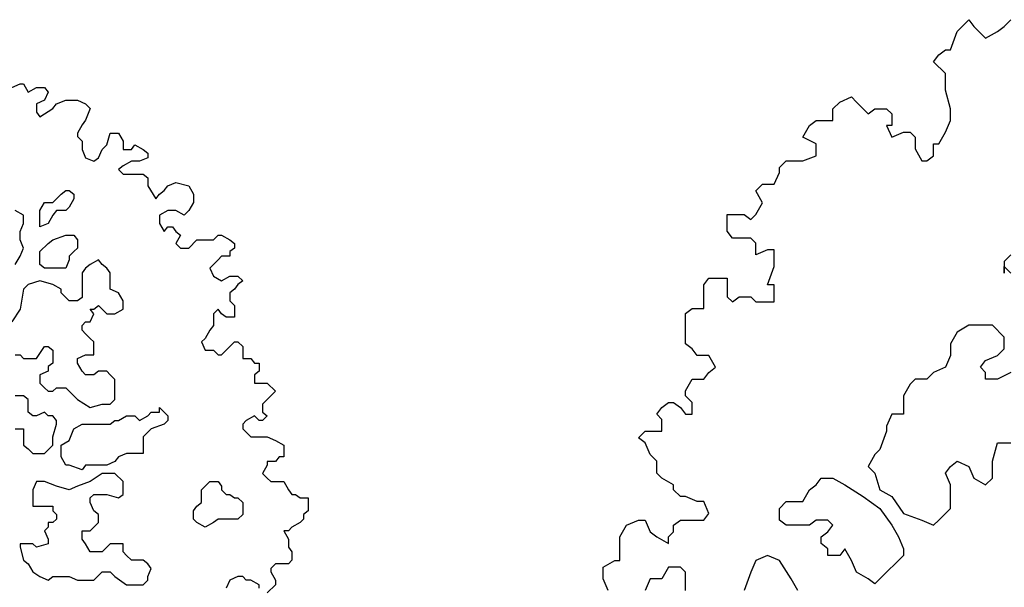
# Model space of a CAD drawing. Units: millimetres. Extents: x -10.2 to 41.9, y 12.6 to 41.7.
# Drawn here: x 19.8 to 21.1, y 15 to 15.8 of the extents above; entities that cross this region are included whole.
import ezdxf

# ---------------------------------------------------------------- set-up
doc = ezdxf.new("R2010")
doc.units = ezdxf.units.MM
doc.layers.add('Vegetação', color=3, linetype='Continuous')
doc.layers.get('0').off()

# ---------------------------------------------------------------- blocks, each defined once
blk = doc.blocks.new('arbolito')
at = {"linetype": 'ByBlock'}
for points in [[(461.9159, 68.9761), (461.9076, 68.9906), (461.8931, 69.0135), (461.8785, 69.0197), (461.864, 69.0135), (461.8577, 68.9989), (461.8494, 68.9761)], [(461.7767, 68.9761), (461.7767, 68.9844), (461.7767, 68.9989), (461.7705, 69.0052), (461.7559, 69.0052), (461.7476, 68.9906), (461.7331, 68.9906), (461.7268, 68.9761)], [(461.6811, 68.9761), (461.6749, 68.9906), (461.6749, 68.9989), (461.6749, 69.0052), (461.6894, 69.0135), (461.6957, 69.0135), (461.6957, 69.028), (461.6957, 69.0343), (461.6957, 69.0426), (461.704, 69.0571), (461.7185, 69.0633), (461.7268, 69.0633), (461.7331, 69.0488), (461.7414, 69.0426), (461.7559, 69.0343), (461.7559, 69.0426), (461.7621, 69.0488), (461.7621, 69.0571), (461.7705, 69.0633), (461.785, 69.0633), (461.7912, 69.0633), (461.7996, 69.0633), (461.8058, 69.0717), (461.7996, 69.0862), (461.7912, 69.0862), (461.7767, 69.0924), (461.7705, 69.0924), (461.7621, 69.1008), (461.7621, 69.107), (461.7476, 69.1153), (461.7414, 69.1215), (461.7414, 69.1361), (461.7331, 69.1444), (461.7268, 69.1589), (461.7185, 69.1652), (461.7268, 69.1735), (461.7414, 69.1735), (461.7476, 69.1735), (461.7476, 69.188), (461.7414, 69.1943), (461.7476, 69.2026), (461.7559, 69.2088), (461.7621, 69.2088), (461.7705, 69.2026), (461.7767, 69.1943), (461.785, 69.1943), (461.785, 69.2088), (461.7767, 69.2171), (461.7767, 69.2233), (461.785, 69.2379), (461.7996, 69.2379), (461.8058, 69.2462), (461.8141, 69.2524), (461.8058, 69.267), (461.7996, 69.267), (461.7912, 69.267), (461.785, 69.2753), (461.7767, 69.2815), (461.7767, 69.2961), (461.7767, 69.3044), (461.7767, 69.3106), (461.7767, 69.3189), (461.785, 69.3252), (461.7912, 69.3252), (461.7996, 69.3252), (461.7996, 69.3397), (461.7996, 69.348), (461.7996, 69.3543), (461.8058, 69.3626), (461.8203, 69.3626), (461.8286, 69.3626), (461.8286, 69.348), (461.8286, 69.3397), (461.8349, 69.3335), (461.8432, 69.3397), (461.8577, 69.3397), (461.864, 69.3335), (461.8723, 69.3335), (461.8785, 69.3335), (461.8868, 69.3335), (461.8868, 69.3397), (461.8868, 69.3543), (461.8785, 69.3543), (461.8868, 69.3771), (461.8868, 69.3917), (461.8868, 69.3979), (461.8785, 69.3979), (461.864, 69.3917), (461.864, 69.4062), (461.8577, 69.4124), (461.8432, 69.4124), (461.8349, 69.4124), (461.8286, 69.4207), (461.8286, 69.427), (461.8286, 69.4415), (461.8432, 69.4415), (461.8494, 69.4415), (461.8577, 69.4353), (461.864, 69.4415), (461.8723, 69.4561), (461.864, 69.4706), (461.8723, 69.4789), (461.8785, 69.4789), (461.8868, 69.4789), (461.8931, 69.4935), (461.8931, 69.4997), (461.9014, 69.508), (461.9076, 69.508), (461.9221, 69.508), (461.9388, 69.5143), (461.9388, 69.5226), (461.9388, 69.5288), (461.9221, 69.5371), (461.9305, 69.5517), (461.9388, 69.5579), (461.945, 69.5579), (461.9595, 69.5579), (461.9595, 69.5724), (461.9679, 69.5807), (461.9824, 69.587), (461.9886, 69.5807), (461.997, 69.5724), (462.0032, 69.5662), (462.0115, 69.5724), (462.026, 69.5724), (462.0323, 69.5662), (462.0323, 69.5517), (462.026, 69.5517), (462.0323, 69.5371), (462.0468, 69.5433), (462.0551, 69.5433), (462.0614, 69.5371), (462.0614, 69.5226), (462.0697, 69.508), (462.0759, 69.508), (462.0842, 69.5143), (462.0842, 69.5288), (462.0905, 69.5288), (462.0988, 69.5433), (462.105, 69.5579), (462.105, 69.5662), (462.105, 69.5724), (462.0988, 69.5953), (462.0988, 69.6161), (462.0842, 69.6306), (462.0905, 69.6389), (462.0988, 69.6452), (462.105, 69.6452), (462.1133, 69.668), (462.1195, 69.6742), (462.1279, 69.6826), (462.1341, 69.6742), (462.1486, 69.6597), (462.1632, 69.668), (462.1715, 69.6742), (462.1798, 69.6826)], [(462.8655, 69.6826), (462.8801, 69.6888), (462.8863, 69.6888), (462.8946, 69.6742), (462.9091, 69.6826), (462.9237, 69.6826), (462.9299, 69.6742), (462.9237, 69.6597), (462.9091, 69.6535), (462.9091, 69.6389), (462.9154, 69.6306), (462.9382, 69.6452), (462.9445, 69.6535), (462.9611, 69.6597), (462.9819, 69.6597), (462.9964, 69.6535), (463.0047, 69.6452), (462.9964, 69.6244), (462.9902, 69.6161), (462.9819, 69.6015), (462.9819, 69.5953), (462.9902, 69.587), (462.9902, 69.5807), (462.9902, 69.5724), (462.9964, 69.5579), (463.011, 69.5517), (463.0193, 69.5579), (463.0255, 69.5724), (463.0338, 69.5807), (463.0401, 69.6015), (463.0484, 69.6015), (463.0546, 69.6015), (463.0629, 69.587), (463.0629, 69.5724), (463.0775, 69.5724), (463.0837, 69.5807), (463.0982, 69.5724), (463.1065, 69.5662), (463.1065, 69.5579), (463.092, 69.5517), (463.0775, 69.5517), (463.0629, 69.5433), (463.0546, 69.5371), (463.0629, 69.5288), (463.0837, 69.5288), (463.0982, 69.5288), (463.1065, 69.5226), (463.1065, 69.508), (463.1211, 69.4852), (463.1273, 69.4935), (463.1356, 69.4997), (463.1419, 69.508), (463.1564, 69.5143), (463.1793, 69.508), (463.1876, 69.4935), (463.1876, 69.4852), (463.1876, 69.4789), (463.1793, 69.4644), (463.171, 69.4561), (463.1564, 69.4644), (463.1419, 69.4644), (463.1273, 69.4561), (463.1273, 69.4415), (463.1356, 69.427), (463.1419, 69.4353), (463.1502, 69.4353), (463.1564, 69.427), (463.1647, 69.4207), (463.1564, 69.4062), (463.1647, 69.3979), (463.1793, 69.3979), (463.1938, 69.4124), (463.2021, 69.4124), (463.2229, 69.4124), (463.2312, 69.4207), (463.2375, 69.4207), (463.252, 69.4124), (463.2603, 69.4062), (463.2603, 69.3979), (463.252, 69.3917), (463.252, 69.3833), (463.2375, 69.3833), (463.2312, 69.3771), (463.2229, 69.3688), (463.2167, 69.3626), (463.2229, 69.348), (463.2375, 69.3397), (463.252, 69.348), (463.2603, 69.348), (463.2665, 69.348), (463.2749, 69.3397), (463.2665, 69.3335), (463.2603, 69.3252), (463.252, 69.3189), (463.252, 69.3106), (463.252, 69.3044), (463.2603, 69.2961), (463.2603, 69.2898), (463.2603, 69.2815), (463.2603, 69.2753), (463.2458, 69.2753), (463.2375, 69.2815), (463.2312, 69.2898), (463.2229, 69.2815), (463.2229, 69.2753), (463.2229, 69.2607), (463.2167, 69.2524), (463.2084, 69.2379), (463.2021, 69.2317), (463.2084, 69.2171), (463.2167, 69.2171), (463.2229, 69.2171), (463.2312, 69.2088), (463.2375, 69.2088), (463.2458, 69.2171), (463.252, 69.2233), (463.2603, 69.2317), (463.2665, 69.2317), (463.2749, 69.2233), (463.2749, 69.2171), (463.2749, 69.2026), (463.2811, 69.2026), (463.2894, 69.2026), (463.2956, 69.1943), (463.3039, 69.1943), (463.3039, 69.188), (463.3039, 69.1797), (463.2956, 69.1735), (463.2956, 69.1652), (463.2956, 69.1589), (463.3039, 69.1589), (463.3185, 69.1589), (463.333, 69.1444), (463.3247, 69.1361), (463.3185, 69.1298), (463.3102, 69.1215), (463.3102, 69.107), (463.3185, 69.1008), (463.3102, 69.0924), (463.3039, 69.0924), (463.2956, 69.1008), (463.2811, 69.0924), (463.2749, 69.0862), (463.2749, 69.0779), (463.2811, 69.0717), (463.2894, 69.0633), (463.2956, 69.0633), (463.3185, 69.0633), (463.333, 69.0571), (463.3476, 69.0488), (463.3476, 69.0426), (463.3476, 69.028), (463.3393, 69.028), (463.333, 69.0197), (463.3247, 69.0197), (463.3185, 69.0197), (463.3185, 69.0135), (463.3102, 68.9989), (463.3185, 68.9906), (463.3247, 68.9844), (463.3393, 68.9844), (463.3476, 68.9844), (463.3559, 68.9698), (463.3621, 68.9615), (463.3684, 68.9615), (463.3767, 68.9553), (463.3912, 68.9553), (463.3912, 68.9408), (463.3912, 68.9324), (463.3829, 68.9262), (463.3829, 68.9179), (463.3767, 68.9117), (463.3621, 68.9034), (463.3559, 68.8971), (463.3476, 68.8971), (463.3559, 68.8826), (463.3559, 68.868), (463.3621, 68.8597), (463.3621, 68.8452), (463.3559, 68.8389), (463.333, 68.8389), (463.3247, 68.8306), (463.3247, 68.8244), (463.333, 68.8098), (463.333, 68.8015), (463.3185, 68.787)], [(463.3039, 68.7953), (463.3039, 68.8015), (463.2894, 68.8098), (463.2811, 68.8098), (463.2749, 68.8161), (463.2665, 68.8161), (463.252, 68.8098), (463.2458, 68.7953)], [(461.9159, 68.9761), (461.9076, 68.9906), (461.8931, 69.0135), (461.8785, 69.0197), (461.864, 69.0135), (461.8577, 68.9989), (461.8494, 68.9761)], [(461.7767, 68.9761), (461.7767, 68.9844), (461.7767, 68.9989), (461.7705, 69.0052), (461.7559, 69.0052), (461.7476, 68.9906), (461.7331, 68.9906), (461.7268, 68.9761)], [(461.6811, 68.9761), (461.6749, 68.9906), (461.6749, 68.9989), (461.6749, 69.0052), (461.6894, 69.0135), (461.6957, 69.0135), (461.6957, 69.028), (461.6957, 69.0343), (461.6957, 69.0426), (461.704, 69.0571), (461.7185, 69.0633), (461.7268, 69.0633), (461.7331, 69.0488), (461.7414, 69.0426), (461.7559, 69.0343), (461.7559, 69.0426), (461.7621, 69.0488), (461.7621, 69.0571), (461.7705, 69.0633), (461.785, 69.0633), (461.7912, 69.0633), (461.7996, 69.0633), (461.8058, 69.0717), (461.7996, 69.0862), (461.7912, 69.0862), (461.7767, 69.0924), (461.7705, 69.0924), (461.7621, 69.1008), (461.7621, 69.107), (461.7476, 69.1153), (461.7414, 69.1215), (461.7414, 69.1361), (461.7331, 69.1444), (461.7268, 69.1589), (461.7185, 69.1652), (461.7268, 69.1735), (461.7414, 69.1735), (461.7476, 69.1735), (461.7476, 69.188), (461.7414, 69.1943), (461.7476, 69.2026), (461.7559, 69.2088), (461.7621, 69.2088), (461.7705, 69.2026), (461.7767, 69.1943), (461.785, 69.1943), (461.785, 69.2088), (461.7767, 69.2171), (461.7767, 69.2233), (461.785, 69.2379), (461.7996, 69.2379), (461.8058, 69.2462), (461.8141, 69.2524), (461.8058, 69.267), (461.7996, 69.267), (461.7912, 69.267), (461.785, 69.2753), (461.7767, 69.2815), (461.7767, 69.2961), (461.7767, 69.3044), (461.7767, 69.3106), (461.7767, 69.3189), (461.785, 69.3252), (461.7912, 69.3252), (461.7996, 69.3252), (461.7996, 69.3397), (461.7996, 69.348), (461.7996, 69.3543), (461.8058, 69.3626), (461.8203, 69.3626), (461.8286, 69.3626), (461.8286, 69.348), (461.8286, 69.3397), (461.8349, 69.3335), (461.8432, 69.3397), (461.8577, 69.3397), (461.864, 69.3335), (461.8723, 69.3335), (461.8785, 69.3335), (461.8868, 69.3335), (461.8868, 69.3397), (461.8868, 69.3543), (461.8785, 69.3543), (461.8868, 69.3771), (461.8868, 69.3917), (461.8868, 69.3979), (461.8785, 69.3979), (461.864, 69.3917), (461.864, 69.4062), (461.8577, 69.4124), (461.8432, 69.4124), (461.8349, 69.4124), (461.8286, 69.4207), (461.8286, 69.427), (461.8286, 69.4415), (461.8432, 69.4415), (461.8494, 69.4415), (461.8577, 69.4353), (461.864, 69.4415), (461.8723, 69.4561), (461.864, 69.4706), (461.8723, 69.4789), (461.8785, 69.4789), (461.8868, 69.4789), (461.8931, 69.4935), (461.8931, 69.4997), (461.9014, 69.508), (461.9076, 69.508), (461.9221, 69.508), (461.9388, 69.5143), (461.9388, 69.5226), (461.9388, 69.5288), (461.9221, 69.5371), (461.9305, 69.5517), (461.9388, 69.5579), (461.945, 69.5579), (461.9595, 69.5579), (461.9595, 69.5724), (461.9679, 69.5807), (461.9824, 69.587), (461.9886, 69.5807), (461.997, 69.5724), (462.0032, 69.5662), (462.0115, 69.5724), (462.026, 69.5724), (462.0323, 69.5662), (462.0323, 69.5517), (462.026, 69.5517), (462.0323, 69.5371), (462.0468, 69.5433), (462.0551, 69.5433), (462.0614, 69.5371), (462.0614, 69.5226), (462.0697, 69.508), (462.0759, 69.508), (462.0842, 69.5143), (462.0842, 69.5288), (462.0905, 69.5288), (462.0988, 69.5433), (462.105, 69.5579), (462.105, 69.5662), (462.105, 69.5724), (462.0988, 69.5953), (462.0988, 69.6161), (462.0842, 69.6306), (462.0905, 69.6389), (462.0988, 69.6452), (462.105, 69.6452), (462.1133, 69.668), (462.1195, 69.6742), (462.1279, 69.6826), (462.1341, 69.6742), (462.1486, 69.6597), (462.1632, 69.668), (462.1715, 69.6742), (462.1798, 69.6826)], [(462.8655, 69.6826), (462.8801, 69.6888), (462.8863, 69.6888), (462.8946, 69.6742), (462.9091, 69.6826), (462.9237, 69.6826), (462.9299, 69.6742), (462.9237, 69.6597), (462.9091, 69.6535), (462.9091, 69.6389), (462.9154, 69.6306), (462.9382, 69.6452), (462.9445, 69.6535), (462.9611, 69.6597), (462.9819, 69.6597), (462.9964, 69.6535), (463.0047, 69.6452), (462.9964, 69.6244), (462.9902, 69.6161), (462.9819, 69.6015), (462.9819, 69.5953), (462.9902, 69.587), (462.9902, 69.5807), (462.9902, 69.5724), (462.9964, 69.5579), (463.011, 69.5517), (463.0193, 69.5579), (463.0255, 69.5724), (463.0338, 69.5807), (463.0401, 69.6015), (463.0484, 69.6015), (463.0546, 69.6015), (463.0629, 69.587), (463.0629, 69.5724), (463.0775, 69.5724), (463.0837, 69.5807), (463.0982, 69.5724), (463.1065, 69.5662), (463.1065, 69.5579), (463.092, 69.5517), (463.0775, 69.5517), (463.0629, 69.5433), (463.0546, 69.5371), (463.0629, 69.5288), (463.0837, 69.5288), (463.0982, 69.5288), (463.1065, 69.5226), (463.1065, 69.508), (463.1211, 69.4852), (463.1273, 69.4935), (463.1356, 69.4997), (463.1419, 69.508), (463.1564, 69.5143), (463.1793, 69.508), (463.1876, 69.4935), (463.1876, 69.4852), (463.1876, 69.4789), (463.1793, 69.4644), (463.171, 69.4561), (463.1564, 69.4644), (463.1419, 69.4644), (463.1273, 69.4561), (463.1273, 69.4415), (463.1356, 69.427), (463.1419, 69.4353), (463.1502, 69.4353), (463.1564, 69.427), (463.1647, 69.4207), (463.1564, 69.4062), (463.1647, 69.3979), (463.1793, 69.3979), (463.1938, 69.4124), (463.2021, 69.4124), (463.2229, 69.4124), (463.2312, 69.4207), (463.2375, 69.4207), (463.252, 69.4124), (463.2603, 69.4062), (463.2603, 69.3979), (463.252, 69.3917), (463.252, 69.3833), (463.2375, 69.3833), (463.2312, 69.3771), (463.2229, 69.3688), (463.2167, 69.3626), (463.2229, 69.348), (463.2375, 69.3397), (463.252, 69.348), (463.2603, 69.348), (463.2665, 69.348), (463.2749, 69.3397), (463.2665, 69.3335), (463.2603, 69.3252), (463.252, 69.3189), (463.252, 69.3106), (463.252, 69.3044), (463.2603, 69.2961), (463.2603, 69.2898), (463.2603, 69.2815), (463.2603, 69.2753), (463.2458, 69.2753), (463.2375, 69.2815), (463.2312, 69.2898), (463.2229, 69.2815), (463.2229, 69.2753), (463.2229, 69.2607), (463.2167, 69.2524), (463.2084, 69.2379), (463.2021, 69.2317), (463.2084, 69.2171), (463.2167, 69.2171), (463.2229, 69.2171), (463.2312, 69.2088), (463.2375, 69.2088), (463.2458, 69.2171), (463.252, 69.2233), (463.2603, 69.2317), (463.2665, 69.2317), (463.2749, 69.2233), (463.2749, 69.2171), (463.2749, 69.2026), (463.2811, 69.2026), (463.2894, 69.2026), (463.2956, 69.1943), (463.3039, 69.1943), (463.3039, 69.188), (463.3039, 69.1797), (463.2956, 69.1735), (463.2956, 69.1652), (463.2956, 69.1589), (463.3039, 69.1589), (463.3185, 69.1589), (463.333, 69.1444), (463.3247, 69.1361), (463.3185, 69.1298), (463.3102, 69.1215), (463.3102, 69.107), (463.3185, 69.1008), (463.3102, 69.0924), (463.3039, 69.0924), (463.2956, 69.1008), (463.2811, 69.0924), (463.2749, 69.0862), (463.2749, 69.0779), (463.2811, 69.0717), (463.2894, 69.0633), (463.2956, 69.0633), (463.3185, 69.0633), (463.333, 69.0571), (463.3476, 69.0488), (463.3476, 69.0426), (463.3476, 69.028), (463.3393, 69.028), (463.333, 69.0197), (463.3247, 69.0197), (463.3185, 69.0197), (463.3185, 69.0135), (463.3102, 68.9989), (463.3185, 68.9906), (463.3247, 68.9844), (463.3393, 68.9844), (463.3476, 68.9844), (463.3559, 68.9698), (463.3621, 68.9615), (463.3684, 68.9615), (463.3767, 68.9553), (463.3912, 68.9553), (463.3912, 68.9408), (463.3912, 68.9324), (463.3829, 68.9262), (463.3829, 68.9179), (463.3767, 68.9117), (463.3621, 68.9034), (463.3559, 68.8971), (463.3476, 68.8971), (463.3559, 68.8826), (463.3559, 68.868), (463.3621, 68.8597), (463.3621, 68.8452), (463.3559, 68.8389), (463.333, 68.8389), (463.3247, 68.8306), (463.3247, 68.8244), (463.333, 68.8098), (463.333, 68.8015), (463.3185, 68.787)], [(463.3039, 68.7953), (463.3039, 68.8015), (463.2894, 68.8098), (463.2811, 68.8098), (463.2749, 68.8161), (463.2665, 68.8161), (463.252, 68.8098), (463.2458, 68.7953)], [(462.8717, 69.3688), (462.8801, 69.3833), (462.8863, 69.3979), (462.8801, 69.4124), (462.8801, 69.427), (462.8863, 69.4415), (462.8863, 69.4498), (462.8863, 69.4561), (462.8717, 69.4644)], [(462.8717, 69.3688), (462.8801, 69.3833), (462.8863, 69.3979), (462.8801, 69.4124), (462.8801, 69.427), (462.8863, 69.4415), (462.8863, 69.4498), (462.8863, 69.4561), (462.8717, 69.4644)], [(462.9154, 69.4353), (462.9154, 69.4498), (462.9154, 69.4561), (462.9154, 69.4644), (462.9237, 69.4789), (462.9299, 69.4789), (462.9382, 69.4789), (462.9445, 69.4852), (462.9528, 69.4935), (462.9611, 69.4997), (462.9673, 69.4997), (462.9756, 69.4935), (462.9756, 69.4852), (462.9673, 69.4706), (462.9611, 69.4644), (462.9445, 69.4644), (462.9382, 69.4561), (462.9299, 69.4415), (462.9154, 69.4353), (462.9154, 69.4353)], [(462.9154, 69.4353), (462.9154, 69.4498), (462.9154, 69.4561), (462.9154, 69.4644), (462.9237, 69.4789), (462.9299, 69.4789), (462.9382, 69.4789), (462.9445, 69.4852), (462.9528, 69.4935), (462.9611, 69.4997), (462.9673, 69.4997), (462.9756, 69.4935), (462.9756, 69.4852), (462.9673, 69.4706), (462.9611, 69.4644), (462.9445, 69.4644), (462.9382, 69.4561), (462.9299, 69.4415), (462.9154, 69.4353)], [(462.1715, 69.3771), (462.1798, 69.3688)], [(462.1798, 69.3917), (462.1715, 69.3833), (462.1715, 69.3688), (462.1715, 69.3771), (462.1715, 69.3771)], [(462.1715, 69.3771), (462.1798, 69.3688)], [(462.1798, 69.3917), (462.1715, 69.3833), (462.1715, 69.3688), (462.1715, 69.3771)], [(462.9445, 69.3626), (462.9299, 69.3626), (462.9237, 69.3626), (462.9154, 69.3688), (462.9154, 69.3771), (462.9154, 69.3917), (462.9299, 69.4062), (462.9382, 69.4124), (462.9611, 69.4207), (462.9756, 69.4207), (462.9819, 69.4124), (462.9819, 69.3979), (462.9756, 69.3917), (462.9673, 69.3833), (462.9673, 69.3771), (462.9611, 69.3626), (462.9445, 69.3626), (462.9445, 69.3626)], [(462.9445, 69.3626), (462.9299, 69.3626), (462.9237, 69.3626), (462.9154, 69.3688), (462.9154, 69.3771), (462.9154, 69.3917), (462.9299, 69.4062), (462.9382, 69.4124), (462.9611, 69.4207), (462.9756, 69.4207), (462.9819, 69.4124), (462.9819, 69.3979), (462.9756, 69.3917), (462.9673, 69.3833), (462.9673, 69.3771), (462.9611, 69.3626), (462.9445, 69.3626)], [(462.8717, 69.0779), (462.8863, 69.0779), (462.8863, 69.0633), (462.8863, 69.0488), (462.8946, 69.0426), (462.9029, 69.0343), (462.9091, 69.0343), (462.9237, 69.0343), (462.9382, 69.0488), (462.9382, 69.0633), (462.9445, 69.0862), (462.9445, 69.0924), (462.9382, 69.1008), (462.9299, 69.1008), (462.9237, 69.107), (462.9091, 69.1008), (462.9029, 69.1008), (462.8946, 69.107), (462.8946, 69.1215), (462.8946, 69.1298), (462.8863, 69.1361), (462.8801, 69.1361), (462.8717, 69.1361)], [(462.8717, 69.2088), (462.8801, 69.2088), (462.8863, 69.2026), (462.9029, 69.2026), (462.9091, 69.2026), (462.9237, 69.2233), (462.9299, 69.2233), (462.9382, 69.2171), (462.9382, 69.2088), (462.9382, 69.1943), (462.9299, 69.188), (462.9299, 69.1797), (462.9154, 69.1735), (462.9154, 69.1589), (462.9237, 69.1506), (462.9299, 69.1444), (462.9382, 69.1444), (462.9445, 69.1506), (462.9528, 69.1506), (462.9611, 69.1506), (462.9673, 69.1444), (462.9756, 69.1361), (462.9819, 69.1298), (463.0047, 69.1153), (463.0255, 69.1215), (463.0401, 69.1215), (463.0484, 69.1298), (463.0484, 69.1444), (463.0484, 69.1506), (463.0484, 69.1652), (463.0401, 69.1735), (463.0338, 69.1797), (463.0193, 69.1797), (463.011, 69.1735), (462.9964, 69.1735), (462.9902, 69.1797), (462.9819, 69.1943), (462.9819, 69.2026), (462.9964, 69.2088), (463.0047, 69.2088), (463.011, 69.2088), (463.011, 69.2317), (463.0047, 69.2379), (462.9964, 69.2462), (462.9902, 69.2524), (462.9902, 69.2607), (462.9964, 69.267), (463.0047, 69.267), (463.011, 69.2815), (463.0047, 69.2898), (463.011, 69.2898), (463.0193, 69.2961), (463.0255, 69.2898), (463.0338, 69.2815), (463.0484, 69.2815), (463.0629, 69.2898), (463.0629, 69.3044), (463.0546, 69.3189), (463.0401, 69.3252), (463.0401, 69.3335), (463.0401, 69.3397), (463.0401, 69.3543), (463.0338, 69.3626), (463.0255, 69.3688), (463.0193, 69.3771), (463.0047, 69.3688), (462.9964, 69.3626), (462.9902, 69.3543), (462.9902, 69.3335), (462.9902, 69.3189), (462.9902, 69.3106), (462.9819, 69.3044), (462.9673, 69.3044), (462.9611, 69.3106), (462.9528, 69.3189), (462.9528, 69.3252), (462.9382, 69.3335), (462.9154, 69.3397), (462.8946, 69.3335), (462.8863, 69.3252), (462.8801, 69.2898), (462.8655, 69.267)], [(462.8717, 69.0779), (462.8863, 69.0779), (462.8863, 69.0633), (462.8863, 69.0488), (462.8946, 69.0426), (462.9029, 69.0343), (462.9091, 69.0343), (462.9237, 69.0343), (462.9382, 69.0488), (462.9382, 69.0633), (462.9445, 69.0862), (462.9445, 69.0924), (462.9382, 69.1008), (462.9299, 69.1008), (462.9237, 69.107), (462.9091, 69.1008), (462.9029, 69.1008), (462.8946, 69.107), (462.8946, 69.1215), (462.8946, 69.1298), (462.8863, 69.1361), (462.8801, 69.1361), (462.8717, 69.1361)], [(462.8717, 69.2088), (462.8801, 69.2088), (462.8863, 69.2026), (462.9029, 69.2026), (462.9091, 69.2026), (462.9237, 69.2233), (462.9299, 69.2233), (462.9382, 69.2171), (462.9382, 69.2088), (462.9382, 69.1943), (462.9299, 69.188), (462.9299, 69.1797), (462.9154, 69.1735), (462.9154, 69.1589), (462.9237, 69.1506), (462.9299, 69.1444), (462.9382, 69.1444), (462.9445, 69.1506), (462.9528, 69.1506), (462.9611, 69.1506), (462.9673, 69.1444), (462.9756, 69.1361), (462.9819, 69.1298), (463.0047, 69.1153), (463.0255, 69.1215), (463.0401, 69.1215), (463.0484, 69.1298), (463.0484, 69.1444), (463.0484, 69.1506), (463.0484, 69.1652), (463.0401, 69.1735), (463.0338, 69.1797), (463.0193, 69.1797), (463.011, 69.1735), (462.9964, 69.1735), (462.9902, 69.1797), (462.9819, 69.1943), (462.9819, 69.2026), (462.9964, 69.2088), (463.0047, 69.2088), (463.011, 69.2088), (463.011, 69.2317), (463.0047, 69.2379), (462.9964, 69.2462), (462.9902, 69.2524), (462.9902, 69.2607), (462.9964, 69.267), (463.0047, 69.267), (463.011, 69.2815), (463.0047, 69.2898), (463.011, 69.2898), (463.0193, 69.2961), (463.0255, 69.2898), (463.0338, 69.2815), (463.0484, 69.2815), (463.0629, 69.2898), (463.0629, 69.3044), (463.0546, 69.3189), (463.0401, 69.3252), (463.0401, 69.3335), (463.0401, 69.3397), (463.0401, 69.3543), (463.0338, 69.3626), (463.0255, 69.3688), (463.0193, 69.3771), (463.0047, 69.3688), (462.9964, 69.3626), (462.9902, 69.3543), (462.9902, 69.3335), (462.9902, 69.3189), (462.9902, 69.3106), (462.9819, 69.3044), (462.9673, 69.3044), (462.9611, 69.3106), (462.9528, 69.3189), (462.9528, 69.3252), (462.9382, 69.3335), (462.9154, 69.3397), (462.8946, 69.3335), (462.8863, 69.3252), (462.8801, 69.2898), (462.8655, 69.267)], [(462.1798, 69.2462), (462.1632, 69.2379), (462.1569, 69.2379), (462.1486, 69.2379), (462.1486, 69.2462), (462.1424, 69.2524), (462.1486, 69.2607), (462.1632, 69.267), (462.1715, 69.2753), (462.1715, 69.2898), (462.1569, 69.3044), (462.1424, 69.3044), (462.1279, 69.3044), (462.1133, 69.2961), (462.105, 69.2815), (462.105, 69.267), (462.0988, 69.2524), (462.0842, 69.2462), (462.0759, 69.2379), (462.0614, 69.2379), (462.0551, 69.2317), (462.0468, 69.2171), (462.0468, 69.2088), (462.0468, 69.1943), (462.0323, 69.1943), (462.026, 69.1797), (462.026, 69.1735), (462.0177, 69.1506), (462.0115, 69.1444), (462.0032, 69.1298), (462.0115, 69.1215), (462.0177, 69.1008), (462.0323, 69.0924), (462.0468, 69.0717), (462.0697, 69.0633), (462.0842, 69.0571), (462.0905, 69.0633), (462.0988, 69.0717), (462.105, 69.0779), (462.105, 69.0924), (462.105, 69.107), (462.0988, 69.1215), (462.105, 69.1298), (462.1133, 69.1361), (462.1279, 69.1298), (462.1341, 69.1153), (462.1486, 69.107), (462.1569, 69.1153), (462.1569, 69.1298), (462.1569, 69.1361), (462.1632, 69.1589), (462.1715, 69.1589), (462.1798, 69.1589)], [(462.1798, 69.2462), (462.1632, 69.2379), (462.1569, 69.2379), (462.1486, 69.2379), (462.1486, 69.2462), (462.1424, 69.2524), (462.1486, 69.2607), (462.1632, 69.267), (462.1715, 69.2753), (462.1715, 69.2898), (462.1569, 69.3044), (462.1424, 69.3044), (462.1279, 69.3044), (462.1133, 69.2961), (462.105, 69.2815), (462.105, 69.267), (462.0988, 69.2524), (462.0842, 69.2462), (462.0759, 69.2379), (462.0614, 69.2379), (462.0551, 69.2317), (462.0468, 69.2171), (462.0468, 69.2088), (462.0468, 69.1943), (462.0323, 69.1943), (462.026, 69.1797), (462.026, 69.1735), (462.0177, 69.1506), (462.0115, 69.1444), (462.0032, 69.1298), (462.0115, 69.1215), (462.0177, 69.1008), (462.0323, 69.0924), (462.0468, 69.0717), (462.0697, 69.0633), (462.0842, 69.0571), (462.0905, 69.0633), (462.0988, 69.0717), (462.105, 69.0779), (462.105, 69.0924), (462.105, 69.107), (462.0988, 69.1215), (462.105, 69.1298), (462.1133, 69.1361), (462.1279, 69.1298), (462.1341, 69.1153), (462.1486, 69.107), (462.1569, 69.1153), (462.1569, 69.1298), (462.1569, 69.1361), (462.1632, 69.1589), (462.1715, 69.1589), (462.1798, 69.1589)], [(462.0177, 68.9906), (462.0115, 68.9844), (462.0032, 68.9906), (461.9886, 68.9989), (461.9824, 69.0135), (461.9741, 69.028), (461.9679, 69.0197), (461.9533, 69.0197), (461.9533, 69.028), (461.945, 69.0343), (461.945, 69.0426), (461.9533, 69.0488), (461.9595, 69.0571), (461.9533, 69.0633), (461.945, 69.0633), (461.9388, 69.0633), (461.9305, 69.0571), (461.9159, 69.0571), (461.9014, 69.0571), (461.8931, 69.0633), (461.8931, 69.0717), (461.8931, 69.0779), (461.9014, 69.0862), (461.9076, 69.0862), (461.9221, 69.0862), (461.9305, 69.1008), (461.9388, 69.107), (461.945, 69.1153), (461.9595, 69.1153), (461.9741, 69.107), (461.997, 69.0924), (462.0177, 69.0779), (462.0323, 69.0571), (462.0406, 69.0426), (462.0468, 69.028), (462.0468, 69.0197), (462.0177, 68.9906), (462.0177, 68.9906)], [(462.0177, 68.9906), (462.0115, 68.9844), (462.0032, 68.9906), (461.9886, 68.9989), (461.9824, 69.0135), (461.9741, 69.028), (461.9679, 69.0197), (461.9533, 69.0197), (461.9533, 69.028), (461.945, 69.0343), (461.945, 69.0426), (461.9533, 69.0488), (461.9595, 69.0571), (461.9533, 69.0633), (461.945, 69.0633), (461.9388, 69.0633), (461.9305, 69.0571), (461.9159, 69.0571), (461.9014, 69.0571), (461.8931, 69.0633), (461.8931, 69.0717), (461.8931, 69.0779), (461.9014, 69.0862), (461.9076, 69.0862), (461.9221, 69.0862), (461.9305, 69.1008), (461.9388, 69.107), (461.945, 69.1153), (461.9595, 69.1153), (461.9741, 69.107), (461.997, 69.0924), (462.0177, 69.0779), (462.0323, 69.0571), (462.0406, 69.0426), (462.0468, 69.028), (462.0468, 69.0197), (462.0177, 68.9906)], [(462.9611, 69.0135), (462.9528, 69.028), (462.9528, 69.0343), (462.9528, 69.0488), (462.9673, 69.0571), (462.9756, 69.0779), (462.9902, 69.0862), (463.0047, 69.0862), (463.0193, 69.0862), (463.0401, 69.0862), (463.0484, 69.0924), (463.0546, 69.0924), (463.0691, 69.1008), (463.0837, 69.1008), (463.092, 69.0924), (463.1065, 69.1008), (463.1128, 69.107), (463.1273, 69.107), (463.1273, 69.1153), (463.1419, 69.1008), (463.1419, 69.0924), (463.1356, 69.0862), (463.1128, 69.0779), (463.1065, 69.0717), (463.0982, 69.0633), (463.0982, 69.0488), (463.0982, 69.0343), (463.0837, 69.0343), (463.0691, 69.0343), (463.0546, 69.028), (463.0484, 69.0197), (463.0338, 69.0135), (463.011, 69.0135), (462.9964, 69.0135), (462.9902, 69.0052), (462.9673, 69.0135), (462.9611, 69.0135), (462.9611, 69.0135)], [(462.9611, 69.0135), (462.9528, 69.028), (462.9528, 69.0343), (462.9528, 69.0488), (462.9673, 69.0571), (462.9756, 69.0779), (462.9902, 69.0862), (463.0047, 69.0862), (463.0193, 69.0862), (463.0401, 69.0862), (463.0484, 69.0924), (463.0546, 69.0924), (463.0691, 69.1008), (463.0837, 69.1008), (463.092, 69.0924), (463.1065, 69.1008), (463.1128, 69.107), (463.1273, 69.107), (463.1273, 69.1153), (463.1419, 69.1008), (463.1419, 69.0924), (463.1356, 69.0862), (463.1128, 69.0779), (463.1065, 69.0717), (463.0982, 69.0633), (463.0982, 69.0488), (463.0982, 69.0343), (463.0837, 69.0343), (463.0691, 69.0343), (463.0546, 69.028), (463.0484, 69.0197), (463.0338, 69.0135), (463.011, 69.0135), (462.9964, 69.0135), (462.9902, 69.0052), (462.9673, 69.0135), (462.9611, 69.0135)], [(462.9091, 68.868), (462.9029, 68.8743), (462.8863, 68.8743), (462.8801, 68.8743), (462.8801, 68.868), (462.8863, 68.8452), (462.8946, 68.8389), (462.9029, 68.8244), (462.9154, 68.8161), (462.9299, 68.8098), (462.9382, 68.8161), (462.9528, 68.8161), (462.9673, 68.8161), (462.9819, 68.8098), (462.9964, 68.8098), (463.011, 68.8098), (463.0255, 68.8244), (463.0401, 68.8244), (463.0484, 68.8161), (463.0691, 68.8015), (463.0837, 68.8015), (463.0982, 68.8015), (463.1065, 68.8098), (463.1065, 68.8161), (463.1128, 68.8306), (463.1065, 68.8389), (463.0982, 68.8452), (463.092, 68.8452), (463.0775, 68.8452), (463.0691, 68.8535), (463.0629, 68.8597), (463.0629, 68.8743), (463.0546, 68.8743), (463.0401, 68.8743), (463.0338, 68.868), (463.0255, 68.8597), (463.011, 68.8597), (463.0047, 68.8597), (462.9964, 68.8743), (462.9902, 68.8826), (462.9902, 68.8888), (462.9902, 68.8971), (463.0047, 68.8971), (463.011, 68.9034), (463.0193, 68.9117), (463.0193, 68.9262), (463.011, 68.9324), (463.0047, 68.947), (463.0047, 68.9553), (463.011, 68.9615), (463.0255, 68.9615), (463.0338, 68.9615), (463.0546, 68.9553), (463.0629, 68.9615), (463.0629, 68.9761), (463.0629, 68.9844), (463.0484, 68.9989), (463.0255, 68.9989), (463.0047, 68.9844), (462.9819, 68.9761), (462.9673, 68.9698), (462.9445, 68.9761), (462.9237, 68.9844), (462.9091, 68.9844), (462.9029, 68.9698), (462.9029, 68.9615), (462.9029, 68.9553), (462.9029, 68.9408), (462.9091, 68.9408), (462.9237, 68.9408), (462.9382, 68.9408), (462.9382, 68.9324), (462.9445, 68.9262), (462.9445, 68.9179), (462.9382, 68.9117), (462.9299, 68.9117), (462.9299, 68.9034), (462.9237, 68.8971), (462.9299, 68.8826), (462.9299, 68.8743), (462.9091, 68.868), (462.9091, 68.868)], [(462.9091, 68.868), (462.9029, 68.8743), (462.8863, 68.8743), (462.8801, 68.8743), (462.8801, 68.868), (462.8863, 68.8452), (462.8946, 68.8389), (462.9029, 68.8244), (462.9154, 68.8161), (462.9299, 68.8098), (462.9382, 68.8161), (462.9528, 68.8161), (462.9673, 68.8161), (462.9819, 68.8098), (462.9964, 68.8098), (463.011, 68.8098), (463.0255, 68.8244), (463.0401, 68.8244), (463.0484, 68.8161), (463.0691, 68.8015), (463.0837, 68.8015), (463.0982, 68.8015), (463.1065, 68.8098), (463.1065, 68.8161), (463.1128, 68.8306), (463.1065, 68.8389), (463.0982, 68.8452), (463.092, 68.8452), (463.0775, 68.8452), (463.0691, 68.8535), (463.0629, 68.8597), (463.0629, 68.8743), (463.0546, 68.8743), (463.0401, 68.8743), (463.0338, 68.868), (463.0255, 68.8597), (463.011, 68.8597), (463.0047, 68.8597), (462.9964, 68.8743), (462.9902, 68.8826), (462.9902, 68.8888), (462.9902, 68.8971), (463.0047, 68.8971), (463.011, 68.9034), (463.0193, 68.9117), (463.0193, 68.9262), (463.011, 68.9324), (463.0047, 68.947), (463.0047, 68.9553), (463.011, 68.9615), (463.0255, 68.9615), (463.0338, 68.9615), (463.0546, 68.9553), (463.0629, 68.9615), (463.0629, 68.9761), (463.0629, 68.9844), (463.0484, 68.9989), (463.0255, 68.9989), (463.0047, 68.9844), (462.9819, 68.9761), (462.9673, 68.9698), (462.9445, 68.9761), (462.9237, 68.9844), (462.9091, 68.9844), (462.9029, 68.9698), (462.9029, 68.9615), (462.9029, 68.9553), (462.9029, 68.9408), (462.9091, 68.9408), (462.9237, 68.9408), (462.9382, 68.9408), (462.9382, 68.9324), (462.9445, 68.9262), (462.9445, 68.9179), (462.9382, 68.9117), (462.9299, 68.9117), (462.9299, 68.9034), (462.9237, 68.8971), (462.9299, 68.8826), (462.9299, 68.8743), (462.9091, 68.868)], [(463.2375, 68.9179), (463.2312, 68.9179), (463.2229, 68.9117), (463.2084, 68.9034), (463.1938, 68.9117), (463.1876, 68.9179), (463.1876, 68.9262), (463.1876, 68.9324), (463.1938, 68.9408), (463.2021, 68.947), (463.2021, 68.9553), (463.2021, 68.9698), (463.2084, 68.9761), (463.2167, 68.9844), (463.2229, 68.9844), (463.2312, 68.9844), (463.2375, 68.9761), (463.2375, 68.9698), (463.2458, 68.9615), (463.252, 68.9615), (463.2603, 68.9553), (463.2665, 68.9553), (463.2749, 68.947), (463.2749, 68.9324), (463.2749, 68.9262), (463.2665, 68.9179), (463.2603, 68.9179), (463.252, 68.9179), (463.2458, 68.9179), (463.2375, 68.9179), (463.2375, 68.9179)], [(463.2375, 68.9179), (463.2312, 68.9179), (463.2229, 68.9117), (463.2084, 68.9034), (463.1938, 68.9117), (463.1876, 68.9179), (463.1876, 68.9262), (463.1876, 68.9324), (463.1938, 68.9408), (463.2021, 68.947), (463.2021, 68.9553), (463.2021, 68.9698), (463.2084, 68.9761), (463.2167, 68.9844), (463.2229, 68.9844), (463.2312, 68.9844), (463.2375, 68.9761), (463.2375, 68.9698), (463.2458, 68.9615), (463.252, 68.9615), (463.2603, 68.9553), (463.2665, 68.9553), (463.2749, 68.947), (463.2749, 68.9324), (463.2749, 68.9262), (463.2665, 68.9179), (463.2603, 68.9179), (463.252, 68.9179), (463.2458, 68.9179), (463.2375, 68.9179)]]:
    blk.add_lwpolyline(points, dxfattribs=at)

msp = doc.modelspace()

# ---------------------------------------------------------------- block references
at = {"layer": 'Vegetação'}
for p, xscale, yscale, zscale in [((-472.7935, -58.698), 1.068583120180543, 1.068583120180543, 1.068583120180543), ((-325.7845, -36.3465), 0.746537241007597, 0.746537241007597, 0.746537241007597)]:
    msp.add_blockref('arbolito', p, dxfattribs=dict(at, xscale=xscale, yscale=yscale, zscale=zscale))

doc.saveas('drawing.dxf')
